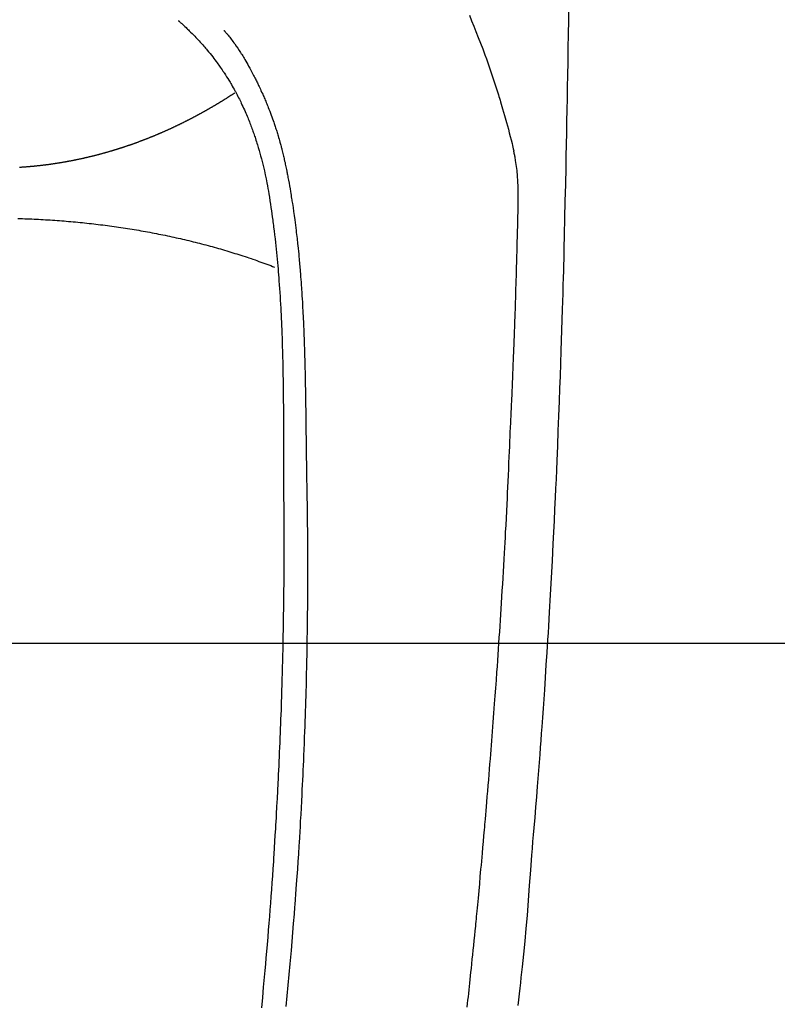
# Model space of a CAD drawing. Extents: x 27948 to 54421, y -25 to 8845.
# Drawn here: x 43338 to 43370, y 7176 to 7218 of the extents above; entities that cross this region are included whole.
import ezdxf

# ---------------------------------------------------------------- set-up
doc = ezdxf.new("R2010")
doc.units = 0
doc.header["$LTSCALE"] = 50
doc.header["$MEASUREMENT"] = 0
doc.layers.get('0').update_dxf_attribs({"linetype": 'CONTINUOUS'})
for name, color, linetype in [('126-甲板', 2, 'CONTINUOUS'), ('150-機器', 8, 'CONTINUOUS'), ('160-文字', 254, 'CONTINUOUS')]:
    doc.layers.add(name, color=color, linetype=linetype)
doc.styles.add('KH001', font='txt')
doc.dimstyles.new('KH1xx030', dxfattribs={"dimscale": 30, "dimtxt": 2, "dimasz": 0.6, "dimexe": 0.3, "dimexo": 1.2, "dimgap": 0.5, "dimtad": 3, "dimdec": 1, "dimdsep": 46, "dimlunit": 6, "dimtxsty": 'KH001', "dimblk": 'DOT', "dimcen": 1, "dimdle": 1, "dimclrd": 256, "dimclre": 256, "dimclrt": 256, "dimadec": 0, "dimazin": 0, "dimtfac": 1, "dimtdec": 1, "dimtix": 1, "dimtmove": 2, "dimatfit": 3, "dimldrblk": 'CLOSEDBLANK', "dimfxl": 1, "dimtolj": 1, "dimtzin": 0, "dimlwd": -1, "dimlwe": -1, "dimarcsym": 0})

# ---------------------------------------------------------------- blocks, each defined once
blk = doc.blocks.new('F402_H')
at = {"layer": '150-機器', "color": 13, "linetype": 'Continuous'}
for points in [[(-23.958, -28.834), (-23.952, -29.195), (-23.943, -29.768), (-23.933, -30.341), (-23.924, -30.914), (-23.914, -31.486), (-23.905, -31.966), (-23.897, -32.445), (-23.888, -32.925), (-23.879, -33.404), (-23.87, -33.886), (-23.861, -34.367), (-23.851, -34.849), (-23.841, -35.33), (-23.824, -36.034), (-23.806, -36.737), (-23.789, -37.44), (-23.773, -38.144), (-23.77, -38.329), (-23.766, -38.515), (-23.763, -38.7), (-23.759, -38.886), (-23.754, -39.143), (-23.748, -39.401), (-23.741, -39.659), (-23.734, -39.916), (-23.725, -40.253), (-23.715, -40.59), (-23.705, -40.927), (-23.694, -41.265), (-23.681, -41.696), (-23.667, -42.127), (-23.652, -42.559), (-23.638, -42.99), (-23.619, -43.513), (-23.601, -44.037), (-23.582, -44.56), (-23.563, -45.083), (-23.54, -45.706), (-23.517, -46.328), (-23.493, -46.95), (-23.468, -47.572), (-23.452, -47.957), (-23.435, -48.342), (-23.418, -48.728), (-23.4, -49.113), (-23.378, -49.594), (-23.355, -50.076), (-23.332, -50.557), (-23.308, -51.039), (-23.271, -51.752), (-23.232, -52.465), (-23.193, -53.178), (-23.152, -53.891), (-23.135, -54.182), (-23.117, -54.474), (-23.1, -54.765), (-23.082, -55.056), (-23.05, -55.579), (-23.016, -56.101), (-22.982, -56.624), (-22.947, -57.146), (-22.921, -57.53), (-22.895, -57.913), (-22.867, -58.297), (-22.84, -58.68), (-22.819, -58.969), (-22.797, -59.258), (-22.776, -59.547), (-22.754, -59.835), (-22.728, -60.17), (-22.703, -60.505), (-22.677, -60.839), (-22.65, -61.174), (-22.616, -61.606), (-22.581, -62.039), (-22.545, -62.472), (-22.509, -62.904), (-22.484, -63.19), (-22.458, -63.476), (-22.434, -63.761), (-22.41, -64.047), (-22.363, -64.676), (-22.32, -65.304), (-22.277, -65.933), (-22.228, -66.561), (-22.18, -67.099), (-22.127, -67.636), (-22.071, -68.172), (-22.015, -68.709), (-21.992, -68.931), (-21.969, -69.153), (-21.946, -69.376), (-21.922, -69.598), (-21.897, -69.838), (-21.871, -70.078), (-21.846, -70.318)], [(-19.818, -28.975), (-19.911, -29.202), (-20.003, -29.429), (-20.093, -29.657), (-20.188, -29.897), (-20.282, -30.137), (-20.374, -30.377), (-20.465, -30.618), (-20.526, -30.785), (-20.587, -30.953), (-20.646, -31.121), (-20.704, -31.289), (-20.789, -31.538), (-20.872, -31.788), (-20.952, -32.039), (-21.031, -32.29), (-21.053, -32.365), (-21.076, -32.439), (-21.098, -32.513), (-21.12, -32.588), (-21.204, -32.873), (-21.286, -33.158), (-21.366, -33.444), (-21.444, -33.731), (-21.484, -33.879), (-21.524, -34.029), (-21.562, -34.178), (-21.598, -34.328), (-21.616, -34.404), (-21.633, -34.479), (-21.65, -34.555), (-21.667, -34.631)], [(-7.668, -29.198), (-7.683, -29.211), (-7.699, -29.225), (-7.714, -29.239), (-7.73, -29.253), (-7.75, -29.27), (-7.769, -29.288), (-7.789, -29.306), (-7.809, -29.323), (-7.855, -29.364), (-7.9, -29.406), (-7.944, -29.447), (-7.989, -29.489), (-8.023, -29.521), (-8.057, -29.554), (-8.091, -29.586), (-8.124, -29.619), (-8.182, -29.675), (-8.24, -29.732), (-8.296, -29.79), (-8.353, -29.848), (-8.398, -29.895), (-8.443, -29.942), (-8.488, -29.99), (-8.532, -30.038), (-8.584, -30.093), (-8.635, -30.149), (-8.685, -30.206), (-8.735, -30.263), (-8.771, -30.305), (-8.807, -30.347), (-8.842, -30.389), (-8.877, -30.432), (-8.934, -30.5), (-8.991, -30.57), (-9.047, -30.64), (-9.102, -30.71), (-9.149, -30.772), (-9.197, -30.834), (-9.243, -30.896), (-9.289, -30.959), (-9.322, -31.004), (-9.355, -31.05), (-9.387, -31.095), (-9.419, -31.141), (-9.456, -31.194), (-9.492, -31.247), (-9.528, -31.301), (-9.565, -31.354), (-9.572, -31.365), (-9.579, -31.375), (-9.586, -31.386), (-9.594, -31.397), (-9.639, -31.466), (-9.684, -31.537), (-9.728, -31.607), (-9.771, -31.678), (-9.799, -31.724), (-9.827, -31.771), (-9.854, -31.817), (-9.882, -31.864), (-9.92, -31.93), (-9.959, -31.997), (-9.996, -32.064), (-10.033, -32.132), (-10.048, -32.159), (-10.062, -32.186), (-10.077, -32.214), (-10.091, -32.241), (-10.123, -32.301), (-10.154, -32.361), (-10.185, -32.421), (-10.216, -32.481), (-10.244, -32.537), (-10.271, -32.593), (-10.298, -32.649), (-10.325, -32.706), (-10.358, -32.777), (-10.391, -32.849), (-10.424, -32.921), (-10.456, -32.994), (-10.483, -33.056), (-10.51, -33.119), (-10.537, -33.181), (-10.563, -33.244), (-10.587, -33.301), (-10.61, -33.359), (-10.633, -33.416), (-10.656, -33.473), (-10.678, -33.53), (-10.699, -33.587), (-10.72, -33.644), (-10.741, -33.701), (-10.76, -33.753), (-10.779, -33.806), (-10.798, -33.859), (-10.816, -33.911), (-10.834, -33.964), (-10.852, -34.016), (-10.87, -34.068), (-10.887, -34.121), (-10.908, -34.186), (-10.93, -34.252), (-10.95, -34.318), (-10.971, -34.384), (-11.006, -34.5), (-11.04, -34.615), (-11.072, -34.731), (-11.104, -34.848), (-11.135, -34.962), (-11.164, -35.076), (-11.193, -35.19), (-11.22, -35.305), (-11.259, -35.471), (-11.295, -35.639), (-11.33, -35.806), (-11.364, -35.974), (-11.385, -36.088), (-11.406, -36.202), (-11.427, -36.316), (-11.446, -36.43), (-11.47, -36.573), (-11.493, -36.716), (-11.515, -36.859), (-11.536, -37.002), (-11.555, -37.133), (-11.574, -37.264), (-11.592, -37.395), (-11.61, -37.527), (-11.619, -37.599), (-11.629, -37.672), (-11.638, -37.744), (-11.647, -37.817), (-11.667, -37.979), (-11.686, -38.141), (-11.705, -38.302), (-11.724, -38.464), (-11.739, -38.601), (-11.753, -38.738), (-11.767, -38.875), (-11.781, -39.012), (-11.794, -39.15), (-11.806, -39.289), (-11.819, -39.428), (-11.83, -39.566), (-11.841, -39.691), (-11.85, -39.815), (-11.86, -39.94), (-11.869, -40.064), (-11.881, -40.226), (-11.893, -40.387), (-11.904, -40.549), (-11.914, -40.71), (-11.924, -40.872), (-11.933, -41.034), (-11.942, -41.196), (-11.95, -41.358), (-11.955, -41.459), (-11.96, -41.561), (-11.965, -41.663), (-11.97, -41.765), (-11.977, -41.933), (-11.984, -42.101), (-11.99, -42.269), (-11.996, -42.437), (-12, -42.569), (-12.005, -42.701), (-12.009, -42.833), (-12.013, -42.965), (-12.02, -43.222), (-12.026, -43.478), (-12.031, -43.734), (-12.036, -43.991), (-12.039, -44.195), (-12.042, -44.399), (-12.045, -44.603), (-12.048, -44.807), (-12.049, -44.959), (-12.051, -45.111), (-12.052, -45.262), (-12.053, -45.414), (-12.054, -45.633), (-12.055, -45.853), (-12.056, -46.073), (-12.057, -46.292), (-12.057, -46.412), (-12.058, -46.531), (-12.058, -46.65), (-12.059, -46.769), (-12.059, -46.867), (-12.059, -46.966), (-12.059, -47.064), (-12.059, -47.162), (-12.059, -47.291), (-12.059, -47.421), (-12.059, -47.55), (-12.06, -47.679), (-12.06, -47.871), (-12.061, -48.062), (-12.061, -48.254), (-12.062, -48.446), (-12.062, -48.488), (-12.062, -48.531), (-12.062, -48.573), (-12.062, -48.615), (-12.062, -48.882), (-12.064, -49.149), (-12.066, -49.416), (-12.069, -49.684), (-12.07, -49.828), (-12.071, -49.973), (-12.072, -50.117), (-12.072, -50.262), (-12.073, -50.418), (-12.073, -50.573), (-12.073, -50.729), (-12.073, -50.884), (-12.074, -51.027), (-12.074, -51.17), (-12.074, -51.312), (-12.073, -51.455), (-12.073, -51.587), (-12.073, -51.72), (-12.072, -51.852), (-12.071, -51.984), (-12.071, -52.093), (-12.07, -52.202), (-12.069, -52.311), (-12.068, -52.419), (-12.067, -52.597), (-12.066, -52.775), (-12.064, -52.953), (-12.062, -53.131), (-12.06, -53.347), (-12.058, -53.563), (-12.055, -53.778), (-12.051, -53.994), (-12.048, -54.21), (-12.044, -54.426), (-12.04, -54.643), (-12.036, -54.859), (-12.035, -54.939), (-12.034, -55.019), (-12.032, -55.1), (-12.03, -55.18), (-12.027, -55.339), (-12.024, -55.498), (-12.02, -55.657), (-12.016, -55.816), (-12.012, -55.984), (-12.008, -56.152), (-12.003, -56.32), (-11.999, -56.488), (-11.994, -56.648), (-11.99, -56.808), (-11.985, -56.968), (-11.981, -57.128), (-11.972, -57.399), (-11.963, -57.669), (-11.954, -57.94), (-11.945, -58.211), (-11.94, -58.34), (-11.935, -58.47), (-11.931, -58.599), (-11.926, -58.728), (-11.918, -58.933), (-11.909, -59.137), (-11.9, -59.341), (-11.892, -59.545), (-11.883, -59.738), (-11.875, -59.93), (-11.867, -60.123), (-11.858, -60.315), (-11.849, -60.496), (-11.841, -60.676), (-11.832, -60.857), (-11.823, -61.037), (-11.807, -61.36), (-11.79, -61.682), (-11.773, -62.005), (-11.755, -62.327), (-11.746, -62.481), (-11.737, -62.635), (-11.728, -62.788), (-11.719, -62.942), (-11.703, -63.208), (-11.687, -63.473), (-11.67, -63.738), (-11.653, -64.003), (-11.643, -64.155), (-11.634, -64.306), (-11.623, -64.458), (-11.613, -64.609), (-11.593, -64.9), (-11.573, -65.192), (-11.552, -65.483), (-11.531, -65.775), (-11.51, -66.051), (-11.489, -66.326), (-11.468, -66.602), (-11.447, -66.878), (-11.423, -67.175), (-11.399, -67.473), (-11.374, -67.77), (-11.349, -68.068), (-11.326, -68.333), (-11.303, -68.599), (-11.279, -68.864), (-11.255, -69.13), (-11.216, -69.559), (-11.175, -69.989), (-11.134, -70.418)], [(-9.571, -29.603), (-9.582, -29.615), (-9.593, -29.628), (-9.604, -29.641), (-9.616, -29.654), (-9.634, -29.675), (-9.652, -29.697), (-9.67, -29.719), (-9.688, -29.74), (-9.703, -29.758), (-9.717, -29.775), (-9.731, -29.792), (-9.745, -29.809), (-9.779, -29.85), (-9.812, -29.892), (-9.845, -29.934), (-9.878, -29.976), (-9.914, -30.023), (-9.95, -30.07), (-9.985, -30.117), (-10.02, -30.165), (-10.085, -30.256), (-10.148, -30.348), (-10.209, -30.44), (-10.27, -30.533), (-10.284, -30.556), (-10.298, -30.578), (-10.313, -30.6), (-10.327, -30.623), (-10.356, -30.671), (-10.384, -30.718), (-10.412, -30.766), (-10.44, -30.815), (-10.481, -30.886), (-10.522, -30.957), (-10.563, -31.028), (-10.603, -31.1), (-10.649, -31.183), (-10.695, -31.267), (-10.74, -31.351), (-10.784, -31.436), (-10.809, -31.484), (-10.834, -31.531), (-10.859, -31.579), (-10.883, -31.627), (-10.904, -31.669), (-10.925, -31.711), (-10.946, -31.753), (-10.967, -31.795), (-10.985, -31.831), (-11.002, -31.867), (-11.019, -31.903), (-11.037, -31.94), (-11.064, -31.999), (-11.092, -32.058), (-11.119, -32.118), (-11.146, -32.177), (-11.151, -32.188), (-11.156, -32.198), (-11.161, -32.209), (-11.166, -32.22), (-11.189, -32.268), (-11.21, -32.317), (-11.232, -32.366), (-11.253, -32.415), (-11.275, -32.465), (-11.296, -32.514), (-11.317, -32.564), (-11.338, -32.614), (-11.359, -32.665), (-11.38, -32.716), (-11.4, -32.767), (-11.421, -32.818), (-11.453, -32.899), (-11.484, -32.98), (-11.516, -33.061), (-11.546, -33.142), (-11.574, -33.216), (-11.601, -33.291), (-11.627, -33.365), (-11.653, -33.44), (-11.668, -33.485), (-11.684, -33.53), (-11.699, -33.575), (-11.714, -33.62), (-11.73, -33.668), (-11.745, -33.716), (-11.761, -33.764), (-11.776, -33.812), (-11.791, -33.861), (-11.806, -33.911), (-11.821, -33.961), (-11.836, -34.011), (-11.855, -34.076), (-11.873, -34.142), (-11.892, -34.207), (-11.91, -34.272), (-11.922, -34.316), (-11.934, -34.359), (-11.946, -34.403), (-11.957, -34.446), (-11.966, -34.479), (-11.975, -34.512), (-11.983, -34.545), (-11.992, -34.579), (-12.006, -34.635), (-12.02, -34.692), (-12.034, -34.748), (-12.048, -34.805), (-12.059, -34.853), (-12.071, -34.901), (-12.082, -34.949), (-12.093, -34.996), (-12.107, -35.059), (-12.121, -35.122), (-12.134, -35.185), (-12.148, -35.248), (-12.16, -35.305), (-12.171, -35.362), (-12.183, -35.419), (-12.195, -35.476), (-12.202, -35.514), (-12.21, -35.552), (-12.217, -35.591), (-12.224, -35.629), (-12.235, -35.686), (-12.246, -35.743), (-12.256, -35.801), (-12.266, -35.858), (-12.288, -35.978), (-12.309, -36.098), (-12.33, -36.218), (-12.35, -36.338), (-12.362, -36.41), (-12.374, -36.481), (-12.385, -36.553), (-12.397, -36.625), (-12.405, -36.676), (-12.413, -36.727), (-12.421, -36.778), (-12.429, -36.829), (-12.455, -36.998), (-12.479, -37.168), (-12.503, -37.339), (-12.527, -37.509), (-12.542, -37.622), (-12.556, -37.736), (-12.571, -37.849), (-12.584, -37.963), (-12.594, -38.046), (-12.604, -38.13), (-12.614, -38.213), (-12.623, -38.297), (-12.631, -38.369), (-12.64, -38.441), (-12.647, -38.513), (-12.655, -38.585), (-12.668, -38.705), (-12.68, -38.825), (-12.692, -38.945), (-12.703, -39.065), (-12.711, -39.143), (-12.718, -39.222), (-12.725, -39.3), (-12.732, -39.379), (-12.738, -39.45), (-12.744, -39.521), (-12.75, -39.593), (-12.756, -39.664), (-12.765, -39.778), (-12.774, -39.892), (-12.783, -40.006), (-12.792, -40.12), (-12.797, -40.192), (-12.802, -40.263), (-12.807, -40.335), (-12.812, -40.407), (-12.821, -40.544), (-12.829, -40.681), (-12.838, -40.818), (-12.846, -40.955), (-12.852, -41.069), (-12.858, -41.183), (-12.865, -41.297), (-12.871, -41.41), (-12.877, -41.531), (-12.882, -41.651), (-12.888, -41.771), (-12.894, -41.891), (-12.897, -41.976), (-12.901, -42.06), (-12.904, -42.145), (-12.907, -42.229), (-12.912, -42.347), (-12.916, -42.466), (-12.92, -42.584), (-12.924, -42.702), (-12.927, -42.78), (-12.93, -42.858), (-12.932, -42.935), (-12.934, -43.013), (-12.937, -43.091), (-12.939, -43.169), (-12.941, -43.247), (-12.943, -43.325), (-12.945, -43.385), (-12.946, -43.445), (-12.948, -43.505), (-12.949, -43.565), (-12.951, -43.612), (-12.952, -43.66), (-12.953, -43.707), (-12.954, -43.754), (-12.956, -43.833), (-12.958, -43.911), (-12.96, -43.989), (-12.961, -44.067), (-12.962, -44.115), (-12.963, -44.162), (-12.964, -44.21), (-12.965, -44.257), (-12.967, -44.328), (-12.968, -44.399), (-12.969, -44.47), (-12.97, -44.541), (-12.972, -44.662), (-12.974, -44.783), (-12.976, -44.903), (-12.978, -45.024), (-12.98, -45.12), (-12.981, -45.216), (-12.983, -45.312), (-12.984, -45.408), (-12.985, -45.503), (-12.987, -45.599), (-12.988, -45.694), (-12.989, -45.79), (-12.99, -45.868), (-12.991, -45.947), (-12.992, -46.025), (-12.993, -46.104), (-12.994, -46.158), (-12.994, -46.212), (-12.995, -46.266), (-12.995, -46.32), (-12.996, -46.398), (-12.997, -46.475), (-12.998, -46.552), (-12.999, -46.63), (-13.002, -46.857), (-13.005, -47.084), (-13.008, -47.311), (-13.011, -47.538), (-13.012, -47.6), (-13.013, -47.661), (-13.013, -47.723), (-13.014, -47.785), (-13.017, -47.988), (-13.02, -48.191), (-13.024, -48.394), (-13.028, -48.597), (-13.031, -48.786), (-13.035, -48.974), (-13.038, -49.162), (-13.041, -49.35), (-13.043, -49.494), (-13.045, -49.638), (-13.047, -49.781), (-13.049, -49.925), (-13.05, -50.008), (-13.05, -50.091), (-13.051, -50.175), (-13.052, -50.258), (-13.054, -50.451), (-13.056, -50.644), (-13.058, -50.838), (-13.059, -51.031), (-13.059, -51.115), (-13.059, -51.199), (-13.06, -51.282), (-13.06, -51.366), (-13.06, -51.511), (-13.061, -51.655), (-13.062, -51.8), (-13.062, -51.945), (-13.062, -52.074), (-13.062, -52.204), (-13.061, -52.333), (-13.061, -52.463), (-13.06, -52.654), (-13.06, -52.845), (-13.059, -53.036), (-13.058, -53.227), (-13.056, -53.468), (-13.055, -53.71), (-13.052, -53.951), (-13.05, -54.193), (-13.049, -54.25), (-13.048, -54.307), (-13.048, -54.365), (-13.047, -54.422), (-13.043, -54.712), (-13.039, -55.002), (-13.034, -55.292), (-13.029, -55.582), (-13.026, -55.737), (-13.023, -55.892), (-13.019, -56.046), (-13.016, -56.201), (-13.01, -56.452), (-13.004, -56.703), (-12.998, -56.954), (-12.991, -57.206), (-12.985, -57.41), (-12.979, -57.614), (-12.973, -57.818), (-12.966, -58.022), (-12.959, -58.237), (-12.951, -58.452), (-12.944, -58.667), (-12.936, -58.882), (-12.927, -59.133), (-12.917, -59.383), (-12.907, -59.634), (-12.897, -59.884), (-12.888, -60.089), (-12.879, -60.293), (-12.87, -60.497), (-12.86, -60.701), (-12.85, -60.906), (-12.841, -61.11), (-12.83, -61.315), (-12.82, -61.519), (-12.806, -61.794), (-12.792, -62.07), (-12.777, -62.345), (-12.761, -62.62), (-12.748, -62.846), (-12.735, -63.072), (-12.721, -63.298), (-12.707, -63.524), (-12.7, -63.642), (-12.693, -63.76), (-12.685, -63.878), (-12.678, -63.996), (-12.657, -64.309), (-12.636, -64.621), (-12.615, -64.934), (-12.593, -65.247), (-12.577, -65.463), (-12.561, -65.678), (-12.545, -65.894), (-12.529, -66.109), (-12.521, -66.21), (-12.513, -66.311), (-12.506, -66.412), (-12.498, -66.513), (-12.468, -66.891), (-12.438, -67.269), (-12.406, -67.647), (-12.374, -68.025), (-12.362, -68.165), (-12.35, -68.305), (-12.338, -68.445), (-12.325, -68.585), (-12.285, -69.031), (-12.244, -69.476), (-12.201, -69.921), (-12.158, -70.367)], [(-1.032, -35.316), (-1.056, -35.314), (-1.079, -35.313), (-1.103, -35.311), (-1.126, -35.31), (-1.15, -35.308), (-1.174, -35.306), (-1.197, -35.305), (-1.221, -35.303), (-1.245, -35.301), (-1.268, -35.299), (-1.292, -35.298), (-1.316, -35.296), (-1.339, -35.294), (-1.363, -35.292), (-1.386, -35.29), (-1.41, -35.288), (-1.434, -35.286), (-1.456, -35.284), (-1.48, -35.282), (-1.503, -35.28), (-1.527, -35.278), (-1.55, -35.276), (-1.574, -35.273), (-1.597, -35.271), (-1.621, -35.269), (-1.644, -35.267), (-1.667, -35.264), (-1.691, -35.262), (-1.714, -35.26), (-1.738, -35.257), (-1.761, -35.255), (-1.784, -35.252), (-1.808, -35.25), (-1.831, -35.247), (-1.853, -35.246), (-1.877, -35.243), (-1.9, -35.24), (-1.923, -35.238), (-1.947, -35.235), (-1.97, -35.232), (-1.993, -35.23), (-2.016, -35.227), (-2.039, -35.224), (-2.063, -35.221), (-2.086, -35.218), (-2.109, -35.215), (-2.132, -35.212), (-2.155, -35.209), (-2.179, -35.206), (-2.202, -35.203), (-2.224, -35.2), (-2.247, -35.197), (-2.27, -35.194), (-2.293, -35.191), (-2.316, -35.188), (-2.339, -35.184), (-2.362, -35.181), (-2.385, -35.178), (-2.408, -35.175), (-2.431, -35.171), (-2.454, -35.168), (-2.477, -35.165), (-2.5, -35.161), (-2.523, -35.158), (-2.546, -35.154), (-2.569, -35.151), (-2.591, -35.147), (-2.614, -35.144), (-2.637, -35.14), (-2.66, -35.136), (-2.683, -35.133), (-2.706, -35.129), (-2.728, -35.125), (-2.751, -35.121), (-2.774, -35.118), (-2.797, -35.114), (-2.82, -35.11), (-2.842, -35.106), (-2.865, -35.102), (-2.888, -35.098), (-2.911, -35.094), (-2.934, -35.09), (-2.956, -35.086), (-2.978, -35.082), (-3.001, -35.078), (-3.023, -35.074), (-3.046, -35.07), (-3.069, -35.066), (-3.091, -35.062), (-3.114, -35.057), (-3.137, -35.053), (-3.159, -35.049), (-3.182, -35.045), (-3.205, -35.04), (-3.227, -35.036), (-3.25, -35.031), (-3.272, -35.027), (-3.295, -35.023), (-3.317, -35.018), (-3.34, -35.014), (-3.361, -35.009), (-3.384, -35.004), (-3.406, -35), (-3.429, -34.995), (-3.451, -34.991), (-3.474, -34.986), (-3.496, -34.981), (-3.519, -34.976), (-3.541, -34.972), (-3.564, -34.967), (-3.586, -34.962), (-3.608, -34.957), (-3.631, -34.952), (-3.653, -34.947), (-3.675, -34.942), (-3.697, -34.938), (-3.718, -34.933), (-3.741, -34.928), (-3.763, -34.923), (-3.785, -34.918), (-3.807, -34.912), (-3.829, -34.907), (-3.851, -34.902), (-3.873, -34.897), (-3.895, -34.892), (-3.917, -34.887), (-3.939, -34.882), (-3.96, -34.876), (-3.982, -34.871), (-4.004, -34.867), (-4.026, -34.862), (-4.047, -34.856), (-4.069, -34.851), (-4.091, -34.846), (-4.111, -34.84), (-4.133, -34.835), (-4.155, -34.83), (-4.176, -34.824), (-4.198, -34.819), (-4.219, -34.813), (-4.24, -34.808), (-4.262, -34.802), (-4.283, -34.797), (-4.305, -34.791), (-4.326, -34.786), (-4.347, -34.78), (-4.368, -34.774), (-4.39, -34.769), (-4.411, -34.763), (-4.432, -34.757), (-4.453, -34.752), (-4.473, -34.746), (-4.494, -34.74), (-4.516, -34.734), (-4.537, -34.729), (-4.558, -34.723), (-4.579, -34.717), (-4.6, -34.711), (-4.62, -34.705), (-4.641, -34.7), (-4.662, -34.694), (-4.683, -34.688), (-4.704, -34.682), (-4.725, -34.676), (-4.745, -34.67), (-4.766, -34.664), (-4.787, -34.658), (-4.808, -34.652), (-4.828, -34.646), (-4.848, -34.64), (-4.869, -34.634), (-4.889, -34.627), (-4.91, -34.621), (-4.93, -34.615), (-4.951, -34.609), (-4.971, -34.603), (-4.992, -34.597), (-5.012, -34.59), (-5.032, -34.584), (-5.053, -34.578), (-5.073, -34.572), (-5.093, -34.565), (-5.114, -34.559), (-5.134, -34.553), (-5.154, -34.546), (-5.174, -34.54), (-5.195, -34.534), (-5.215, -34.527), (-5.234, -34.521), (-5.254, -34.514), (-5.274, -34.508), (-5.294, -34.501), (-5.314, -34.495), (-5.334, -34.489), (-5.354, -34.483), (-5.374, -34.476), (-5.394, -34.47), (-5.414, -34.463), (-5.434, -34.456), (-5.454, -34.45), (-5.474, -34.443), (-5.494, -34.437), (-5.513, -34.43), (-5.533, -34.423), (-5.553, -34.417), (-5.573, -34.41), (-5.592, -34.403), (-5.611, -34.396), (-5.631, -34.39), (-5.65, -34.383), (-5.67, -34.376), (-5.69, -34.369), (-5.709, -34.362), (-5.729, -34.355), (-5.748, -34.349), (-5.768, -34.342), (-5.787, -34.335), (-5.807, -34.328), (-5.826, -34.321), (-5.845, -34.314), (-5.865, -34.307), (-5.884, -34.3), (-5.904, -34.293), (-5.923, -34.286), (-5.942, -34.279), (-5.961, -34.272), (-5.98, -34.265), (-5.999, -34.258), (-6.018, -34.251), (-6.037, -34.244), (-6.056, -34.236), (-6.075, -34.229), (-6.095, -34.222), (-6.114, -34.215), (-6.133, -34.208), (-6.152, -34.201), (-6.171, -34.193), (-6.19, -34.186), (-6.209, -34.179), (-6.228, -34.172), (-6.247, -34.164), (-6.266, -34.157), (-6.284, -34.15), (-6.303, -34.142), (-6.322, -34.135), (-6.341, -34.128), (-6.359, -34.12), (-6.378, -34.114), (-6.396, -34.106), (-6.415, -34.099), (-6.434, -34.091), (-6.453, -34.084), (-6.471, -34.077), (-6.49, -34.069), (-6.509, -34.062), (-6.527, -34.054), (-6.546, -34.047), (-6.564, -34.039), (-6.583, -34.031), (-6.601, -34.024), (-6.62, -34.016), (-6.638, -34.009), (-6.657, -34.001), (-6.675, -33.993), (-6.694, -33.986), (-6.712, -33.978), (-6.731, -33.97), (-6.748, -33.963), (-6.766, -33.955), (-6.785, -33.947), (-6.803, -33.94), (-6.821, -33.932), (-6.839, -33.924), (-6.858, -33.916), (-6.876, -33.909), (-6.894, -33.901), (-6.912, -33.893), (-6.93, -33.885), (-6.949, -33.877), (-6.967, -33.869), (-6.985, -33.862), (-7.003, -33.854), (-7.021, -33.846), (-7.039, -33.838), (-7.057, -33.83), (-7.075, -33.822), (-7.093, -33.814), (-7.11, -33.806), (-7.128, -33.798), (-7.146, -33.79), (-7.164, -33.782), (-7.182, -33.774), (-7.2, -33.766), (-7.218, -33.758), (-7.235, -33.75), (-7.253, -33.742), (-7.271, -33.735), (-7.289, -33.727), (-7.307, -33.719), (-7.324, -33.71), (-7.342, -33.702), (-7.36, -33.694), (-7.378, -33.686), (-7.395, -33.678), (-7.413, -33.67), (-7.431, -33.661), (-7.448, -33.653), (-7.466, -33.645), (-7.483, -33.637), (-7.5, -33.628), (-7.518, -33.62), (-7.535, -33.612), (-7.553, -33.604), (-7.57, -33.595), (-7.588, -33.587), (-7.605, -33.579), (-7.623, -33.57), (-7.64, -33.562), (-7.657, -33.554), (-7.675, -33.545), (-7.692, -33.537), (-7.71, -33.528), (-7.727, -33.52), (-7.744, -33.511), (-7.761, -33.503), (-7.779, -33.495), (-7.796, -33.486), (-7.813, -33.478), (-7.83, -33.469), (-7.848, -33.461), (-7.864, -33.452), (-7.881, -33.444), (-7.898, -33.435), (-7.915, -33.427), (-7.932, -33.418), (-7.949, -33.409), (-7.967, -33.401), (-7.984, -33.392), (-8.001, -33.384), (-8.018, -33.375), (-8.035, -33.366), (-8.052, -33.359), (-8.069, -33.35), (-8.085, -33.342), (-8.102, -33.333), (-8.119, -33.324), (-8.136, -33.316), (-8.153, -33.307), (-8.17, -33.298), (-8.187, -33.289), (-8.203, -33.281), (-8.22, -33.272), (-8.237, -33.263), (-8.253, -33.254), (-8.269, -33.246), (-8.286, -33.237), (-8.303, -33.228), (-8.319, -33.219), (-8.336, -33.211), (-8.353, -33.202), (-8.369, -33.193), (-8.386, -33.184), (-8.402, -33.175), (-8.419, -33.166), (-8.435, -33.158), (-8.452, -33.149), (-8.468, -33.14), (-8.485, -33.131), (-8.501, -33.122), (-8.518, -33.113), (-8.534, -33.104), (-8.55, -33.095), (-8.567, -33.086), (-8.583, -33.078), (-8.599, -33.069), (-8.616, -33.06), (-8.631, -33.051), (-8.647, -33.042), (-8.664, -33.033), (-8.68, -33.024), (-8.696, -33.015), (-8.712, -33.006), (-8.728, -32.997), (-8.744, -32.988), (-8.76, -32.98), (-8.777, -32.971), (-8.793, -32.962), (-8.809, -32.953), (-8.825, -32.944), (-8.841, -32.935), (-8.857, -32.926), (-8.873, -32.916), (-8.889, -32.907), (-8.904, -32.898), (-8.92, -32.889), (-8.936, -32.88), (-8.952, -32.871), (-8.968, -32.862), (-8.984, -32.853), (-8.999, -32.844), (-9.014, -32.835), (-9.03, -32.825), (-9.046, -32.816), (-9.061, -32.807), (-9.077, -32.798), (-9.093, -32.789), (-9.109, -32.78), (-9.124, -32.771), (-9.14, -32.761), (-9.155, -32.752), (-9.171, -32.743), (-9.186, -32.734), (-9.202, -32.725), (-9.218, -32.715), (-9.233, -32.706), (-9.249, -32.697), (-9.264, -32.688), (-9.279, -32.678), (-9.295, -32.669), (-9.31, -32.66), (-9.326, -32.651), (-9.341, -32.641), (-9.356, -32.632), (-9.371, -32.623), (-9.386, -32.614), (-9.401, -32.605), (-9.417, -32.596), (-9.432, -32.587), (-9.447, -32.577), (-9.462, -32.568), (-9.478, -32.559), (-9.493, -32.549), (-9.508, -32.54), (-9.523, -32.531), (-9.538, -32.521), (-9.553, -32.512), (-9.568, -32.502), (-9.584, -32.493), (-9.599, -32.484), (-9.614, -32.474), (-9.629, -32.465), (-9.644, -32.456), (-9.659, -32.446), (-9.674, -32.437), (-9.689, -32.427), (-9.704, -32.418), (-9.718, -32.408), (-9.733, -32.399), (-9.748, -32.39), (-9.762, -32.38), (-9.777, -32.371), (-9.792, -32.361), (-9.807, -32.352), (-9.821, -32.342), (-9.836, -32.333), (-9.851, -32.323), (-9.866, -32.314), (-9.88, -32.304), (-9.895, -32.295), (-9.91, -32.285), (-9.925, -32.276), (-9.939, -32.266), (-9.954, -32.257), (-9.969, -32.247), (-9.983, -32.238), (-9.998, -32.229), (-10.012, -32.219), (-10.027, -32.21)], [(-19.728, -70.386), (-19.744, -70.243), (-19.759, -70.1), (-19.775, -69.957), (-19.79, -69.815), (-19.805, -69.672), (-19.821, -69.529), (-19.836, -69.386), (-19.852, -69.232), (-19.868, -69.078), (-19.884, -68.924), (-19.901, -68.771), (-19.92, -68.581), (-19.94, -68.391), (-19.96, -68.201), (-19.979, -68.011), (-20, -67.808), (-20.02, -67.606), (-20.041, -67.404), (-20.061, -67.202), (-20.071, -67.104), (-20.081, -67.007), (-20.09, -66.909), (-20.1, -66.812), (-20.111, -66.705), (-20.121, -66.598), (-20.132, -66.491), (-20.142, -66.384), (-20.155, -66.248), (-20.168, -66.111), (-20.18, -65.975), (-20.193, -65.838), (-20.22, -65.537), (-20.248, -65.236), (-20.275, -64.935), (-20.302, -64.634), (-20.317, -64.466), (-20.332, -64.299), (-20.347, -64.132), (-20.361, -63.965), (-20.383, -63.721), (-20.404, -63.476), (-20.426, -63.231), (-20.447, -62.987), (-20.457, -62.876), (-20.467, -62.764), (-20.476, -62.653), (-20.486, -62.542), (-20.501, -62.365), (-20.516, -62.187), (-20.531, -62.009), (-20.546, -61.832), (-20.565, -61.599), (-20.585, -61.366), (-20.604, -61.133), (-20.624, -60.9), (-20.642, -60.679), (-20.66, -60.458), (-20.678, -60.237), (-20.695, -60.016), (-20.711, -59.828), (-20.726, -59.64), (-20.74, -59.453), (-20.755, -59.265), (-20.785, -58.879), (-20.814, -58.493), (-20.843, -58.108), (-20.872, -57.722), (-20.896, -57.392), (-20.92, -57.063), (-20.944, -56.733), (-20.968, -56.403), (-20.985, -56.162), (-21.002, -55.921), (-21.018, -55.679), (-21.035, -55.438), (-21.051, -55.197), (-21.067, -54.957), (-21.083, -54.716), (-21.098, -54.475), (-21.114, -54.235), (-21.13, -53.995), (-21.145, -53.754), (-21.16, -53.514), (-21.177, -53.253), (-21.193, -52.991), (-21.208, -52.73), (-21.224, -52.469), (-21.239, -52.208), (-21.254, -51.947), (-21.269, -51.686), (-21.284, -51.426), (-21.296, -51.209), (-21.308, -50.992), (-21.32, -50.775), (-21.332, -50.558), (-21.347, -50.266), (-21.362, -49.974), (-21.377, -49.682), (-21.392, -49.39), (-21.403, -49.153), (-21.415, -48.915), (-21.426, -48.678), (-21.437, -48.44), (-21.449, -48.182), (-21.46, -47.924), (-21.471, -47.666), (-21.482, -47.407), (-21.491, -47.193), (-21.501, -46.978), (-21.51, -46.763), (-21.518, -46.549), (-21.521, -46.473), (-21.524, -46.398), (-21.527, -46.323), (-21.53, -46.248), (-21.544, -45.935), (-21.56, -45.622), (-21.576, -45.309), (-21.591, -44.996), (-21.599, -44.825), (-21.605, -44.654), (-21.612, -44.483), (-21.619, -44.312), (-21.627, -44.12), (-21.634, -43.928), (-21.642, -43.736), (-21.65, -43.543), (-21.657, -43.378), (-21.663, -43.213), (-21.67, -43.048), (-21.677, -42.882), (-21.682, -42.761), (-21.686, -42.639), (-21.691, -42.518), (-21.696, -42.397), (-21.704, -42.184), (-21.712, -41.972), (-21.719, -41.76), (-21.727, -41.548), (-21.732, -41.401), (-21.737, -41.254), (-21.742, -41.107), (-21.747, -40.96), (-21.752, -40.771), (-21.758, -40.581), (-21.763, -40.391), (-21.769, -40.201), (-21.774, -40.034), (-21.779, -39.866), (-21.784, -39.698), (-21.789, -39.53), (-21.791, -39.435), (-21.794, -39.341), (-21.797, -39.246), (-21.8, -39.151), (-21.803, -39.005), (-21.807, -38.858), (-21.811, -38.712), (-21.814, -38.566), (-21.817, -38.471), (-21.819, -38.376), (-21.822, -38.281), (-21.824, -38.187), (-21.83, -37.984), (-21.835, -37.782), (-21.84, -37.579), (-21.845, -37.377), (-21.85, -37.196), (-21.853, -37.015), (-21.856, -36.835), (-21.857, -36.654), (-21.857, -36.474), (-21.855, -36.294), (-21.85, -36.114), (-21.842, -35.934), (-21.839, -35.874), (-21.836, -35.814), (-21.832, -35.755), (-21.827, -35.695), (-21.821, -35.614), (-21.814, -35.534), (-21.806, -35.453), (-21.797, -35.372), (-21.786, -35.287), (-21.774, -35.201), (-21.761, -35.116), (-21.748, -35.031), (-21.74, -34.989), (-21.733, -34.946), (-21.725, -34.904), (-21.717, -34.862), (-21.709, -34.825), (-21.702, -34.788), (-21.694, -34.751), (-21.686, -34.715), (-21.681, -34.694), (-21.676, -34.673), (-21.671, -34.652), (-21.666, -34.631)], [(-0.968, -37.459), (-1.065, -37.462), (-1.161, -37.465), (-1.258, -37.468), (-1.355, -37.472), (-1.452, -37.475), (-1.548, -37.479), (-1.644, -37.483), (-1.741, -37.488), (-1.837, -37.493), (-1.934, -37.498), (-2.03, -37.503), (-2.127, -37.508), (-2.223, -37.513), (-2.319, -37.519), (-2.416, -37.526), (-2.512, -37.532), (-2.607, -37.539), (-2.704, -37.546), (-2.8, -37.553), (-2.896, -37.561), (-2.991, -37.569), (-3.087, -37.577), (-3.183, -37.585), (-3.279, -37.594), (-3.374, -37.603), (-3.47, -37.612), (-3.566, -37.621), (-3.661, -37.631), (-3.756, -37.641), (-3.851, -37.651), (-3.947, -37.661), (-4.042, -37.672), (-4.136, -37.683), (-4.231, -37.694), (-4.326, -37.705), (-4.421, -37.717), (-4.515, -37.729), (-4.61, -37.741), (-4.705, -37.753), (-4.799, -37.766), (-4.893, -37.779), (-4.987, -37.792), (-5.081, -37.805), (-5.175, -37.819), (-5.268, -37.833), (-5.362, -37.847), (-5.456, -37.861), (-5.55, -37.876), (-5.642, -37.89), (-5.736, -37.905), (-5.829, -37.92), (-5.922, -37.936), (-6.014, -37.952), (-6.107, -37.968), (-6.2, -37.984), (-6.293, -38.001), (-6.384, -38.018), (-6.477, -38.035), (-6.569, -38.052), (-6.661, -38.07), (-6.752, -38.087), (-6.844, -38.106), (-6.936, -38.124), (-7.027, -38.142), (-7.117, -38.161), (-7.209, -38.18), (-7.3, -38.2), (-7.391, -38.219), (-7.481, -38.239), (-7.571, -38.259), (-7.662, -38.278), (-7.752, -38.299), (-7.842, -38.319), (-7.931, -38.34), (-8.021, -38.362), (-8.11, -38.383), (-8.2, -38.405), (-8.288, -38.427), (-8.377, -38.449), (-8.466, -38.471), (-8.555, -38.494), (-8.642, -38.517), (-8.731, -38.54), (-8.819, -38.563), (-8.907, -38.587), (-8.994, -38.61), (-9.081, -38.634), (-9.168, -38.658), (-9.256, -38.682), (-9.343, -38.707), (-9.428, -38.732), (-9.515, -38.757), (-9.601, -38.782), (-9.688, -38.808), (-9.773, -38.834), (-9.858, -38.86), (-9.944, -38.886), (-10.029, -38.913), (-10.114, -38.94), (-10.198, -38.967), (-10.283, -38.994), (-10.367, -39.02), (-10.452, -39.048), (-10.535, -39.076), (-10.618, -39.104), (-10.702, -39.132), (-10.785, -39.161), (-10.869, -39.19), (-10.95, -39.219), (-11.033, -39.248), (-11.115, -39.278), (-11.198, -39.307), (-11.279, -39.337), (-11.36, -39.367), (-11.442, -39.396), (-11.523, -39.427), (-11.604, -39.458), (-11.684, -39.489)]]:
    blk.add_lwpolyline(points, dxfattribs=at)
blk = doc.blocks.new('_ClosedBlank')
at = {"color": 0, "linetype": 'ByBlock', "lineweight": -2}
for p, q in [((-1, 0.1667), (0, 0)), ((-1, 0.1667), (-1, -0.1667)), ((0, 0), (-1, -0.1667))]:
    blk.add_line(p, q, dxfattribs=at)
blk = doc.blocks.new('_Dot')
at = {"color": 0, "linetype": 'ByBlock', "lineweight": -2}
blk.add_line((-0.5, 0), (-1, 0), dxfattribs=at)
at = {"color": 0, "linetype": 'ByBlock', "const_width": 0.5}
blk.add_lwpolyline([(-0.25, 0, 1), (0.25, 0, 1)], format="xyb", close=True, dxfattribs=at)

msp = doc.modelspace()

# ---------------------------------------------------------------- linework, layer by layer
at = {"layer": '126-甲板'}
msp.add_lwpolyline([(43677.134, 7191.512), (42997.134, 7191.512, 0.414214), (42987.134, 7181.512), (42987.134, 6766.512, 0.414214), (42997.134, 6756.512), (43677.134, 6756.512, 0.414214), (43687.134, 6766.512), (43687.134, 7181.512, 0.414214)], format="xyb", close=True, dxfattribs=at)

# ---------------------------------------------------------------- block references
at = {"layer": '150-機器', "xscale": -1}
msp.add_blockref('F402_H', (43337.148, 7246.722), dxfattribs=at)

# ---------------------------------------------------------------- leaders
at = {"layer": '160-文字'}
msp.add_leader([(43457.119, 7246.512), (43128.89, 5572.03)], dimstyle='KH1xx030', override={"dimgap": 0.5, "dimtad": 1}, dxfattribs=at)

doc.saveas('drawing.dxf')
